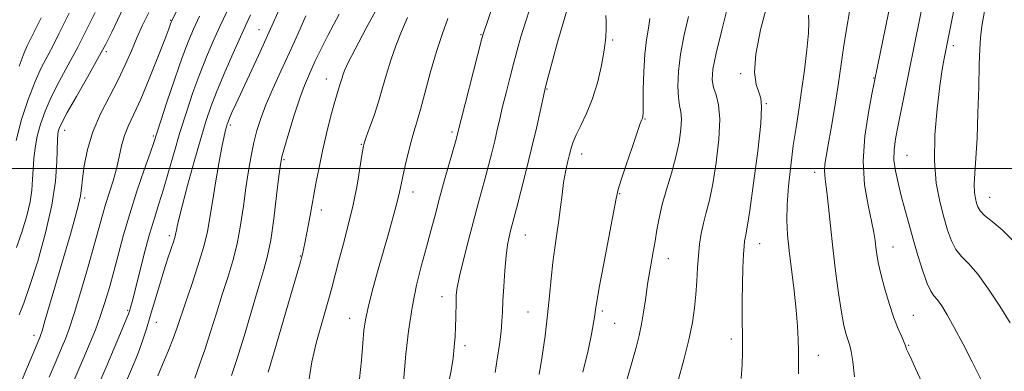
# Model space of a CAD drawing. Extents: x 2067300 to 2070200, y 322300 to 325200.
# Drawn here: x 2067624 to 2067885, y 323446 to 323539 of the extents above; entities that cross this region are included whole.
import ezdxf

# ---------------------------------------------------------------- set-up
doc = ezdxf.new("R2010")
doc.units = 0
doc.header["$MEASUREMENT"] = 0
for name, color, linetype, lineweight in [('32000', 7, 'Continuous', 0), ('DTM SPOT ELEVATION', 2, 'Continuous', 13), ('INDEX CONTOUR', 41, 'Continuous', 13), ('INTERMEDIATE CONTOUR', 44, 'Continuous', 0)]:
    doc.layers.add(name, color=color, linetype=linetype, lineweight=lineweight)

msp = doc.modelspace()

# ---------------------------------------------------------------- linework, layer by layer
at = {"layer": '32000', "flags": 128}
msp.add_lwpolyline([(2070000, 323500), (2067500, 323500)], dxfattribs=at)
at = {"layer": 'DTM SPOT ELEVATION'}
for p in [(2067664.38, 323539.17, 1169.9), (2067687.72, 323536.75, 1177.2), (2067746.47, 323535.38, 1189.9), (2067781.3, 323534.01, 1196.2), (2067871.36, 323532.51, 1214.4), (2067647.38, 323530.89, 1166.3), (2067815.12, 323525.12, 1203.7), (2067850.32, 323523.96, 1209.9), (2067705.59, 323523.7, 1183.3), (2067763.91, 323521.02, 1194.1), (2067821.91, 323517.2, 1204.1), (2067680.16, 323511.56, 1178.3), (2067789.85, 323513.13, 1198.1), (2067636.34, 323510.14, 1166.6), (2067659.84, 323508.61, 1171.8), (2067738.85, 323509.66, 1189.7), (2067714.81, 323506.43, 1185.9), (2067773.07, 323503.91, 1196.6), (2067859.11, 323503.48, 1212.9), (2067694.36, 323502.35, 1182.2), (2067834.74, 323499, 1207.5), (2067728.48, 323493.81, 1188.6), (2067783.19, 323493.42, 1198.1), (2067641.69, 323492.27, 1168.3), (2067881, 323492.39, 1216.8), (2067704.24, 323489.04, 1184.5), (2067664.02, 323482.29, 1175.6), (2067758.23, 323482.5, 1194.8), (2067820.17, 323480.21, 1204.7), (2067698.69, 323476.97, 1183.9), (2067855.48, 323479.3, 1210.8), (2067796.01, 323476.2, 1200.7), (2067736.16, 323466.18, 1191.4), (2067653, 323462.57, 1173.8), (2067758.89, 323462.11, 1195.1), (2067778.6, 323462.38, 1198.3), (2067660.64, 323459.37, 1176.7), (2067711.71, 323460.46, 1187.3), (2067781.8, 323459.1, 1198.9), (2067860.79, 323461.25, 1210.8), (2067628.28, 323455.99, 1167.5), (2067812.7, 323454.98, 1203.6), (2067742.23, 323453.24, 1192.4), (2067859.61, 323453.32, 1210.1), (2067835.66, 323450.68, 1206.7)]:
    msp.add_point(p, dxfattribs=at)
at = {"layer": 'INDEX CONTOUR'}
for points in [[(2067672.077, 323554.376, 1170), (2067664.668, 323539.036, 1170), (2067664.519, 323538.677, 1170), (2067664.362, 323538.24, 1170), (2067663.889, 323536.976, 1170), (2067662.816, 323534.165, 1170), (2067660.983, 323529.427, 1170), (2067658.719, 323523.731, 1170), (2067656.484, 323518.385, 1170), (2067654.641, 323514.37, 1170), (2067653.225, 323511.378, 1170), (2067652.182, 323508.777, 1170), (2067651.432, 323506.047, 1170), (2067650.805, 323503.105, 1170), (2067650.103, 323499.985, 1170), (2067649.193, 323496.742, 1170), (2067648.175, 323493.526, 1170), (2067647.209, 323490.513, 1170), (2067646.383, 323487.72, 1170), (2067644.287, 323480.152, 1170), (2067642.583, 323474.173, 1170), (2067640.656, 323467.59, 1170), (2067638.88, 323461.755, 1170), (2067637.538, 323457.682, 1170), (2067636.547, 323455.014, 1170), (2067635.73, 323453.056, 1170), (2067633.829, 323448.621, 1170), (2067632.275, 323444.947, 1170)], [(2067856.478, 323552.005, 1210), (2067849.877, 323519.722, 1210), (2067848.92, 323514.855, 1210), (2067847.971, 323508.601, 1210), (2067847.526, 323501.942, 1210), (2067847.92, 323495.741, 1210), (2067848.831, 323490.383, 1210), (2067849.78, 323486.133, 1210), (2067850.388, 323483.127, 1210), (2067850.709, 323480.995, 1210), (2067850.91, 323479.245, 1210), (2067851.143, 323477.412, 1210), (2067851.534, 323475.175, 1210), (2067852.198, 323472.244, 1210), (2067853.203, 323468.49, 1210), (2067854.422, 323464.4, 1210), (2067855.677, 323460.618, 1210), (2067856.813, 323457.661, 1210), (2067857.745, 323455.528, 1210), (2067858.412, 323454.091, 1210), (2067858.781, 323453.207, 1210), (2067858.949, 323452.688, 1210), (2067859.046, 323452.33, 1210), (2067859.185, 323451.949, 1210), (2067859.42, 323451.42, 1210), (2067860.386, 323449.404, 1210), (2067861.393, 323447.235, 1210), (2067863.055, 323443.555, 1210)], [(2067749.724, 323543.281, 1190), (2067747.119, 323535.789, 1190), (2067746.962, 323535.282, 1190), (2067746.624, 323534.01, 1190), (2067740.188, 323508.849, 1190), (2067739.886, 323507.746, 1190), (2067736.862, 323497.037, 1190), (2067735.517, 323492.18, 1190), (2067734.323, 323487.748, 1190), (2067733.211, 323483.56, 1190), (2067732.048, 323479.244, 1190), (2067730.753, 323474.483, 1190), (2067729.432, 323469.191, 1190), (2067728.246, 323463.336, 1190), (2067727.316, 323457.033, 1190), (2067726.639, 323450.982, 1190), (2067725.87, 323442.729, 1190)], [(2067630.173, 323539.879, 1160), (2067627.433, 323534.357, 1160), (2067626.445, 323532.423, 1160), (2067625.653, 323530.6, 1160), (2067624.316, 323527.099, 1160)], [(2067700.184, 323540.363, 1180), (2067697.998, 323535.553, 1180), (2067695.79, 323530.662, 1180), (2067693.541, 323525.749, 1180), (2067691.404, 323521.05, 1180), (2067689.583, 323516.843, 1180), (2067688.22, 323513.293, 1180), (2067687.215, 323510.118, 1180), (2067686.409, 323506.922, 1180), (2067685.668, 323503.373, 1180), (2067684.963, 323499.388, 1180), (2067684.289, 323494.944, 1180), (2067683.628, 323490.078, 1180), (2067682.895, 323485.046, 1180), (2067681.987, 323480.163, 1180), (2067680.835, 323475.638, 1180), (2067679.484, 323471.263, 1180), (2067678.012, 323466.727, 1180), (2067676.489, 323461.84, 1180), (2067674.967, 323456.913, 1180), (2067673.493, 323452.375, 1180), (2067672.098, 323448.472, 1180), (2067670.766, 323444.683, 1180)], [(2067801.324, 323540.203, 1200), (2067800.188, 323535.312, 1200), (2067799.21, 323530.283, 1200), (2067798.671, 323525.692, 1200), (2067798.535, 323521.8, 1200), (2067798.689, 323518.786, 1200), (2067799.01, 323516.693, 1200), (2067799.338, 323515.009, 1200), (2067799.502, 323513.087, 1200), (2067799.359, 323510.416, 1200), (2067798.871, 323507.031, 1200), (2067798.025, 323503.108, 1200), (2067796.855, 323498.845, 1200), (2067795.567, 323494.535, 1200), (2067794.413, 323490.493, 1200), (2067793.579, 323486.95, 1200), (2067792.988, 323483.801, 1200), (2067792.5, 323480.855, 1200), (2067792.006, 323477.99, 1200), (2067790.835, 323471.54, 1200), (2067790.591, 323470.026, 1200), (2067790.317, 323468.084, 1200), (2067789.947, 323465.338, 1200), (2067789.481, 323462.105, 1200), (2067788.938, 323458.875, 1200), (2067788.308, 323455.937, 1200), (2067787.484, 323452.781, 1200), (2067783.125, 323437.361, 1200)]]:
    msp.add_polyline3d(points, dxfattribs=at)
at = {"layer": 'INTERMEDIATE CONTOUR'}
for points in [[(2067681.051, 323545.23, 1174), (2067677.44, 323537.548, 1174), (2067675.673, 323533.669, 1174), (2067673.885, 323529.526, 1174), (2067672.089, 323525.032, 1174), (2067670.302, 323520.136, 1174), (2067668.551, 323514.938, 1174), (2067666.869, 323509.583, 1174), (2067665.285, 323504.234, 1174), (2067663.817, 323499.146, 1174), (2067662.481, 323494.596, 1174), (2067661.27, 323490.703, 1174), (2067660.091, 323486.953, 1174), (2067658.831, 323482.674, 1174), (2067657.431, 323477.478, 1174), (2067656.055, 323472.121, 1174), (2067654.202, 323464.822, 1174), (2067653.808, 323463.342, 1174), (2067653.603, 323462.626, 1174), (2067653.435, 323462.103, 1174), (2067653.102, 323461.238, 1174), (2067652.387, 323459.507, 1174), (2067651.14, 323456.544, 1174), (2067649.473, 323452.619, 1174), (2067647.567, 323448.164, 1174), (2067638.804, 323427.833, 1174)], [(2067863.952, 323546.763, 1212), (2067856.846, 323511.529, 1212), (2067856.133, 323507.874, 1212), (2067855.731, 323504.966, 1212), (2067855.703, 323502.279, 1212), (2067856.081, 323499.384, 1212), (2067856.769, 323496.228, 1212), (2067857.642, 323492.853, 1212), (2067858.598, 323489.286, 1212), (2067859.637, 323485.481, 1212), (2067860.787, 323481.378, 1212), (2067862.047, 323477.025, 1212), (2067863.315, 323472.917, 1212), (2067864.467, 323469.657, 1212), (2067865.422, 323467.638, 1212), (2067866.283, 323466.411, 1212), (2067867.198, 323465.316, 1212), (2067868.312, 323463.759, 1212), (2067869.749, 323461.422, 1212), (2067871.627, 323458.051, 1212), (2067873.962, 323453.612, 1212), (2067876.358, 323448.936, 1212), (2067880.24, 323441.247, 1212)], [(2067651.878, 323542.373, 1166), (2067648.808, 323536.045, 1166), (2067647.225, 323532.919, 1166), (2067645.154, 323529.076, 1166), (2067642.418, 323524.211, 1166), (2067639.501, 323519.107, 1166), (2067637.067, 323514.808, 1166), (2067635.602, 323512.087, 1166), (2067634.922, 323510.613, 1166), (2067634.666, 323509.777, 1166), (2067634.536, 323508.989, 1166), (2067634.454, 323507.72, 1166), (2067634.308, 323501.794, 1166), (2067633.935, 323496.734, 1166), (2067632.993, 323490.386, 1166), (2067631.317, 323483.023, 1166), (2067629.235, 323475.569, 1166), (2067627.197, 323469.115, 1166), (2067625.568, 323464.476, 1166), (2067624.361, 323461.366, 1166)], [(2067693.512, 323542.999, 1178), (2067690.449, 323536.147, 1178), (2067687.596, 323529.897, 1178), (2067681.618, 323517.028, 1178), (2067680.615, 323514.809, 1178), (2067679.972, 323513.34, 1178), (2067679.58, 323512.395, 1178), (2067679.337, 323511.729, 1178), (2067679.142, 323511.092, 1178), (2067678.898, 323510.191, 1178), (2067678.527, 323508.563, 1178), (2067677.957, 323505.707, 1178), (2067677.155, 323501.357, 1178), (2067676.256, 323496.218, 1178), (2067675.437, 323491.233, 1178), (2067674.797, 323487.071, 1178), (2067674.122, 323483.294, 1178), (2067673.124, 323479.191, 1178), (2067671.623, 323474.294, 1178), (2067669.885, 323469.14, 1178), (2067668.289, 323464.512, 1178), (2067666.123, 323458.047, 1178), (2067665.056, 323455.135, 1178), (2067663.698, 323451.766, 1178), (2067662.253, 323448.286, 1178), (2067661.03, 323445.248, 1178)], [(2067719.636, 323543.545, 1184), (2067716.147, 323537.156, 1184), (2067713.173, 323531.605, 1184), (2067711.341, 323528.055, 1184), (2067710.43, 323526.112, 1184), (2067710.012, 323524.989, 1184), (2067709.716, 323524.027, 1184), (2067709.152, 323522.108, 1184), (2067708.804, 323521.037, 1184), (2067708.326, 323519.513, 1184), (2067707.638, 323517.117, 1184), (2067706.699, 323513.587, 1184), (2067705.624, 323509.283, 1184), (2067704.567, 323504.721, 1184), (2067703.645, 323500.312, 1184), (2067702.828, 323496.054, 1184), (2067701.266, 323487.654, 1184), (2067699.938, 323480.724, 1184), (2067699.528, 323478.664, 1184), (2067699.25, 323477.369, 1184), (2067699.02, 323476.446, 1184), (2067698.719, 323475.38, 1184), (2067696.783, 323468.78, 1184), (2067692.286, 323453.36, 1184), (2067690.198, 323446.276, 1184)], [(2067759.493, 323542.49, 1192), (2067758.133, 323538.458, 1192), (2067757.014, 323534.8, 1192), (2067756.031, 323531.297, 1192), (2067755.08, 323527.71, 1192), (2067754.087, 323523.883, 1192), (2067753.102, 323520.015, 1192), (2067752.207, 323516.389, 1192), (2067751.456, 323513.199, 1192), (2067750.782, 323510.269, 1192), (2067750.094, 323507.33, 1192), (2067749.319, 323504.18, 1192), (2067748.467, 323500.866, 1192), (2067747.569, 323497.499, 1192), (2067745.63, 323490.447, 1192), (2067744.47, 323486.151, 1192), (2067743.147, 323481.086, 1192), (2067741.846, 323475.93, 1192), (2067740.81, 323471.561, 1192), (2067740.21, 323468.599, 1192), (2067739.952, 323466.617, 1192), (2067739.872, 323464.926, 1192), (2067739.797, 323460.719, 1192), (2067739.734, 323458.269, 1192), (2067739.621, 323455.693, 1192), (2067739.419, 323452.947, 1192), (2067739.084, 323449.957, 1192), (2067738.582, 323446.687, 1192), (2067737.908, 323443.245, 1192)], [(2067811.884, 323543.309, 1202), (2067810.132, 323536.617, 1202), (2067808.639, 323530.51, 1202), (2067807.823, 323526.25, 1202), (2067807.655, 323523.488, 1202), (2067807.99, 323521.472, 1202), (2067808.651, 323519.475, 1202), (2067809.325, 323516.867, 1202), (2067809.662, 323513.043, 1202), (2067809.412, 323507.687, 1202), (2067808.712, 323501.635, 1202), (2067807.8, 323496.016, 1202), (2067806.877, 323491.682, 1202), (2067806.028, 323488.386, 1202), (2067805.299, 323485.606, 1202), (2067804.73, 323482.891, 1202), (2067804.304, 323480.073, 1202), (2067803.997, 323477.052, 1202), (2067803.773, 323473.768, 1202), (2067803.574, 323470.301, 1202), (2067803.335, 323466.773, 1202), (2067802.981, 323463.22, 1202), (2067802.398, 323459.359, 1202), (2067801.454, 323454.822, 1202), (2067800.104, 323449.469, 1202), (2067798.612, 323444.045, 1202)], [(2067822.259, 323543.598, 1204), (2067820.418, 323536.65, 1204), (2067819.139, 323530.229, 1204), (2067818.844, 323525.478, 1204), (2067819.258, 323522.275, 1204), (2067819.938, 323520.183, 1204), (2067820.484, 323518.601, 1204), (2067820.702, 323516.302, 1204), (2067820.445, 323511.902, 1204), (2067819.649, 323504.632, 1204), (2067818.577, 323496.199, 1204), (2067817.573, 323488.925, 1204), (2067816.905, 323484.552, 1204), (2067816.526, 323482.501, 1204), (2067816.315, 323481.609, 1204), (2067816.164, 323480.828, 1204), (2067816.036, 323479.555, 1204), (2067815.905, 323477.3, 1204), (2067815.761, 323473.771, 1204), (2067815.628, 323469.468, 1204), (2067815.545, 323465.092, 1204), (2067815.534, 323461.195, 1204), (2067815.607, 323454.573, 1204), (2067815.607, 323451.483, 1204), (2067815.527, 323448.236, 1204), (2067815.324, 323444.576, 1204)], [(2067637.542, 323541.091, 1162), (2067636.241, 323538.415, 1162), (2067634.849, 323535.59, 1162), (2067633.389, 323532.743, 1162), (2067631.877, 323529.914, 1162), (2067630.282, 323526.798, 1162), (2067628.566, 323523.002, 1162), (2067626.734, 323518.278, 1162), (2067624.974, 323512.949, 1162), (2067623.518, 323507.478, 1162)], [(2067644.442, 323541.246, 1164), (2067642.265, 323536.823, 1164), (2067639.824, 323532.062, 1164), (2067637.31, 323527.404, 1164), (2067634.912, 323522.995, 1164), (2067632.817, 323518.905, 1164), (2067631.168, 323515.18, 1164), (2067629.946, 323511.762, 1164), (2067629.086, 323508.566, 1164), (2067628.525, 323505.52, 1164), (2067628.188, 323502.608, 1164), (2067628.003, 323499.827, 1164), (2067627.88, 323497.134, 1164), (2067627.67, 323494.334, 1164), (2067627.207, 323491.193, 1164), (2067626.362, 323487.544, 1164), (2067625.151, 323483.481, 1164), (2067623.622, 323479.166, 1164)], [(2067658.59, 323541.297, 1168), (2067656.969, 323537.903, 1168), (2067655.474, 323534.572, 1168), (2067654.007, 323531.112, 1168), (2067652.409, 323527.422, 1168), (2067650.5, 323523.424, 1168), (2067648.201, 323519.073, 1168), (2067645.823, 323514.464, 1168), (2067643.774, 323509.723, 1168), (2067642.366, 323505.027, 1168), (2067641.521, 323500.741, 1168), (2067641.062, 323497.28, 1168), (2067640.807, 323494.853, 1168), (2067640.543, 323492.865, 1168), (2067640.05, 323490.519, 1168), (2067639.155, 323487.158, 1168), (2067637.875, 323482.708, 1168), (2067631.233, 323460.019, 1168), (2067630.379, 323457.18, 1168), (2067629.964, 323455.901, 1168), (2067629.77, 323455.403, 1168), (2067624.655, 323443.265, 1168)], [(2067672.02, 323540.294, 1172), (2067670.414, 323536.837, 1172), (2067669.031, 323533.545, 1172), (2067667.476, 323529.374, 1172), (2067665.5, 323523.691, 1172), (2067663.422, 323517.54, 1172), (2067661.708, 323512.383, 1172), (2067659.913, 323506.938, 1172), (2067658.952, 323504.135, 1172), (2067657.402, 323499.67, 1172), (2067655.483, 323494.02, 1172), (2067653.565, 323488.06, 1172), (2067651.939, 323482.509, 1172), (2067650.573, 323477.459, 1172), (2067649.357, 323472.844, 1172), (2067648.19, 323468.597, 1172), (2067647.016, 323464.655, 1172), (2067645.79, 323460.954, 1172), (2067644.48, 323457.431, 1172), (2067643.101, 323454.033, 1172), (2067641.69, 323450.708, 1172), (2067638.781, 323443.956, 1172)], [(2067685.538, 323540.657, 1176), (2067682.862, 323534.802, 1176), (2067680.93, 323530.503, 1176), (2067678.738, 323525.509, 1176), (2067676.702, 323520.691, 1176), (2067675.116, 323516.623, 1176), (2067673.776, 323512.687, 1176), (2067672.355, 323507.968, 1176), (2067670.638, 323501.926, 1176), (2067668.871, 323495.521, 1176), (2067667.412, 323490.088, 1176), (2067666.526, 323486.622, 1176), (2067666.099, 323484.756, 1176), (2067665.923, 323483.78, 1176), (2067665.805, 323483.056, 1176), (2067665.614, 323482.208, 1176), (2067665.236, 323480.933, 1176), (2067663.687, 323476.324, 1176), (2067662.608, 323473, 1176), (2067661.413, 323469.102, 1176), (2067659.016, 323461.063, 1176), (2067657.97, 323457.667, 1176), (2067657.029, 323454.768, 1176), (2067656.15, 323452.251, 1176), (2067655.277, 323449.963, 1176), (2067654.309, 323447.605, 1176), (2067651.682, 323441.491, 1176)], [(2067709, 323540.795, 1182), (2067705.991, 323535.153, 1182), (2067703.95, 323531.162, 1182), (2067702.66, 323528.481, 1182), (2067700.816, 323524.418, 1182), (2067699.785, 323521.939, 1182), (2067698.554, 323518.58, 1182), (2067697.102, 323514.157, 1182), (2067695.653, 323509.478, 1182), (2067694.491, 323505.596, 1182), (2067693.807, 323503.145, 1182), (2067693.413, 323501.095, 1182), (2067693.025, 323497.996, 1182), (2067692.425, 323492.89, 1182), (2067691.663, 323486.774, 1182), (2067690.851, 323481.137, 1182), (2067690.047, 323476.982, 1182), (2067689.083, 323473.386, 1182), (2067687.735, 323468.94, 1182), (2067683.812, 323455.777, 1182), (2067681.929, 323449.614, 1182), (2067680.525, 323445.318, 1182)], [(2067727.054, 323539.904, 1186), (2067725.465, 323536.265, 1186), (2067723.975, 323532.474, 1186), (2067722.645, 323528.672, 1186), (2067721.505, 323524.965, 1186), (2067720.458, 323521.323, 1186), (2067719.374, 323517.683, 1186), (2067718.18, 323514.061, 1186), (2067717.028, 323510.794, 1186), (2067716.118, 323508.3, 1186), (2067715.588, 323506.769, 1186), (2067715.281, 323505.491, 1186), (2067714.969, 323503.525, 1186), (2067714.461, 323500.17, 1186), (2067713.7, 323495.661, 1186), (2067712.665, 323490.472, 1186), (2067711.376, 323485.069, 1186), (2067710.013, 323479.902, 1186), (2067708.801, 323475.412, 1186), (2067707.03, 323468.543, 1186), (2067705.97, 323464.709, 1186), (2067704.52, 323459.772, 1186), (2067702.967, 323454.252, 1186), (2067701.717, 323448.945, 1186), (2067701.041, 323444.458, 1186)], [(2067737.727, 323539.673, 1188), (2067736.273, 323535.67, 1188), (2067734.714, 323530.923, 1188), (2067733.161, 323525.567, 1188), (2067730.476, 323515.632, 1188), (2067729.507, 323512.289, 1188), (2067728.716, 323509.705, 1188), (2067727.973, 323507.144, 1188), (2067727.188, 323504.081, 1188), (2067726.428, 323500.843, 1188), (2067725.799, 323497.964, 1188), (2067725.355, 323495.778, 1188), (2067724.933, 323493.777, 1188), (2067724.319, 323491.247, 1188), (2067723.349, 323487.647, 1188), (2067722.082, 323483.134, 1188), (2067719.116, 323472.715, 1188), (2067717.714, 323467.651, 1188), (2067716.612, 323463.354, 1188), (2067715.929, 323460.102, 1188), (2067715.532, 323457.236, 1188), (2067715.222, 323453.861, 1188), (2067714.836, 323449.396, 1188), (2067714.376, 323444.493, 1188)], [(2067769.187, 323541.781, 1194), (2067768.08, 323538.156, 1194), (2067766.75, 323533.437, 1194), (2067765.399, 323528.475, 1194), (2067763.666, 323521.977, 1194), (2067763.273, 323520.379, 1194), (2067762.126, 323515.143, 1194), (2067761.122, 323510.657, 1194), (2067759.872, 323505.305, 1194), (2067758.45, 323499.511, 1194), (2067757.047, 323493.986, 1194), (2067755.888, 323489.513, 1194), (2067754.299, 323483.543, 1194), (2067753.915, 323482.008, 1194), (2067753.507, 323479.915, 1194), (2067753.112, 323476.987, 1194), (2067752.763, 323473.116, 1194), (2067752.48, 323468.891, 1194), (2067752.278, 323465.073, 1194), (2067752.153, 323462.177, 1194), (2067752.018, 323459.73, 1194), (2067751.767, 323457.016, 1194), (2067751.328, 323453.539, 1194), (2067750.776, 323449.705, 1194), (2067750.224, 323446.142, 1194)], [(2067779.511, 323540.45, 1196), (2067779.569, 323539.005, 1196), (2067779.587, 323537.114, 1196), (2067779.46, 323534.616, 1196), (2067779.069, 323531.336, 1196), (2067778.324, 323527.219, 1196), (2067777.25, 323522.694, 1196), (2067775.907, 323518.313, 1196), (2067774.377, 323514.53, 1196), (2067772.873, 323511.419, 1196), (2067771.635, 323508.958, 1196), (2067770.831, 323507.068, 1196), (2067770.323, 323505.448, 1196), (2067769.895, 323503.738, 1196), (2067769.386, 323501.649, 1196), (2067768.83, 323499.162, 1196), (2067768.316, 323496.329, 1196), (2067767.9, 323493.204, 1196), (2067767.523, 323489.861, 1196), (2067767.094, 323486.376, 1196), (2067766.554, 323482.804, 1196), (2067765.968, 323479.096, 1196), (2067765.433, 323475.177, 1196), (2067765.006, 323470.973, 1196), (2067764.604, 323466.394, 1196), (2067764.105, 323461.348, 1196), (2067763.425, 323455.862, 1196), (2067762.635, 323450.428, 1196), (2067761.843, 323445.66, 1196)], [(2067791.161, 323539.677, 1198), (2067790.765, 323537.106, 1198), (2067790.244, 323534.073, 1198), (2067789.782, 323530.275, 1198), (2067789.518, 323525.623, 1198), (2067789.41, 323520.879, 1198), (2067789.37, 323517.02, 1198), (2067789.323, 323514.756, 1198), (2067789.253, 323513.736, 1198), (2067789.156, 323513.342, 1198), (2067788.996, 323512.953, 1198), (2067788.603, 323511.918, 1198), (2067787.774, 323509.585, 1198), (2067786.413, 323505.622, 1198), (2067784.855, 323501, 1198), (2067783.538, 323497.014, 1198), (2067782.757, 323494.461, 1198), (2067782.227, 323492.159, 1198), (2067778.95, 323474.939, 1198), (2067777.767, 323468.644, 1198), (2067777.084, 323464.827, 1198), (2067776.766, 323462.796, 1198), (2067776.57, 323461.31, 1198), (2067776.271, 323459.283, 1198), (2067775.721, 323456.259, 1198), (2067774.794, 323451.938, 1198), (2067773.418, 323446.237, 1198)], [(2067833.093, 323540.543, 1206), (2067833.152, 323538.712, 1206), (2067833.067, 323535.822, 1206), (2067832.664, 323531.395, 1206), (2067832.017, 323526.016, 1206), (2067831.264, 323520.535, 1206), (2067830.518, 323515.583, 1206), (2067829.793, 323510.917, 1206), (2067829.078, 323506.078, 1206), (2067828.382, 323500.772, 1206), (2067827.793, 323495.384, 1206), (2067827.419, 323490.464, 1206), (2067827.343, 323486.352, 1206), (2067827.548, 323482.547, 1206), (2067827.992, 323478.336, 1206), (2067829.288, 323467.763, 1206), (2067829.854, 323462.622, 1206), (2067830.202, 323458.375, 1206), (2067830.366, 323454.873, 1206), (2067830.422, 323451.793, 1206), (2067830.436, 323445.767, 1206)], [(2067843.971, 323541.461, 1208), (2067843.13, 323536.86, 1208), (2067842.363, 323531.962, 1208), (2067840.837, 323521.409, 1208), (2067839.965, 323515.876, 1208), (2067839.089, 323510.666, 1208), (2067838.326, 323506.327, 1208), (2067837.768, 323503.244, 1208), (2067837.431, 323501.157, 1208), (2067837.309, 323499.646, 1208), (2067837.388, 323498.27, 1208), (2067837.624, 323496.52, 1208), (2067837.966, 323493.866, 1208), (2067838.378, 323489.923, 1208), (2067838.875, 323484.89, 1208), (2067839.486, 323479.107, 1208), (2067840.22, 323472.97, 1208), (2067841.013, 323467.091, 1208), (2067841.78, 323462.128, 1208), (2067842.453, 323458.571, 1208), (2067843.037, 323456.194, 1208), (2067843.547, 323454.595, 1208), (2067844, 323453.322, 1208), (2067844.417, 323451.722, 1208), (2067844.814, 323449.092, 1208), (2067845.215, 323445.024, 1208)], [(2067871.403, 323541.459, 1214), (2067868.973, 323529.098, 1214), (2067868.484, 323526.208, 1214), (2067867.858, 323521.863, 1214), (2067867.128, 323515.833, 1214), (2067866.537, 323508.895, 1214), (2067866.387, 323502.076, 1214), (2067866.871, 323496.208, 1214), (2067867.797, 323491.314, 1214), (2067868.869, 323487.223, 1214), (2067869.87, 323483.782, 1214), (2067870.883, 323480.936, 1214), (2067872.07, 323478.653, 1214), (2067873.579, 323476.798, 1214), (2067875.493, 323474.827, 1214), (2067877.878, 323472.092, 1214), (2067880.727, 323468.183, 1214), (2067883.706, 323463.638, 1214), (2067886.401, 323459.231, 1214)], [(2067879.673, 323541.592, 1216), (2067878.975, 323537.658, 1216), (2067878.566, 323534.601, 1216), (2067878.364, 323531.585, 1216), (2067878.245, 323527.483, 1216), (2067878.108, 323521.56, 1216), (2067877.918, 323514.677, 1216), (2067877.659, 323508.088, 1216), (2067877.338, 323502.796, 1216), (2067877.047, 323498.8, 1216), (2067876.904, 323495.845, 1216), (2067876.987, 323493.684, 1216), (2067877.231, 323492.108, 1216), (2067877.534, 323490.914, 1216), (2067877.865, 323489.9, 1216), (2067878.473, 323488.876, 1216), (2067879.675, 323487.649, 1216), (2067881.687, 323486.036, 1216), (2067884.309, 323483.858, 1216), (2067887.238, 323480.945, 1216)]]:
    msp.add_polyline3d(points, dxfattribs=at)

doc.saveas('drawing.dxf')
